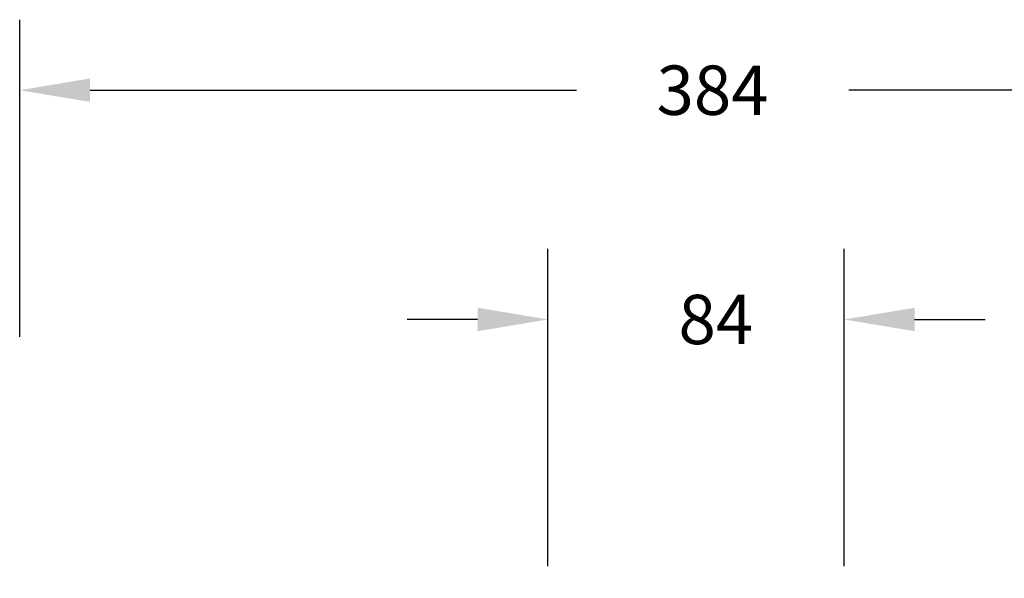
# Model space of a CAD drawing. Units: millimetres. Extents: x -460 to 601, y 246 to 717.
# Drawn here: x 55 to 335, y 558 to 717 of the extents above; entities that cross this region are included whole.
import ezdxf

# ---------------------------------------------------------------- set-up
doc = ezdxf.new("R2010")
doc.units = ezdxf.units.MM
doc.header["$LTSCALE"] = 25
doc.header["$PDSIZE"] = -1
doc.layers.add('VP-DIM', color=7, linetype='Continuous')
doc.dimstyles.get("Standard").update_dxf_attribs({"dimtxt": 14, "dimasz": 20, "dimexe": 20, "dimexo": 50, "dimgap": 20, "dimtad": 0, "dimdec": 0, "dimzin": 0, "dimdsep": 46, "dimtxsty": 'Standard', "dimcen": -0.09, "dimadec": 0, "dimazin": 0, "dimtfac": 1, "dimtdec": 4, "dimtofl": 0, "dimtmove": 0, "dimatfit": 3, "dimfxl": 70, "dimfxlon": 1, "dimtolj": 1, "dimtzin": 0, "dimarcsym": 0})

# ---------------------------------------------------------------- blocks, each defined once
blk = doc.blocks.new('_D_1')
at = {"layer": 'Defpoints', "color": 0}
for p in [(54.99, 696.87), (439.09, 401.5), (54.99, 396.24)]:
    blk.add_point(p, dxfattribs=at)
at = {"layer": 'VP-DIM', "color": 0, "lineweight": -2}
for p, q in [((54.99, 626.87), (54.99, 716.87)), ((439.09, 626.87), (439.09, 716.87)), ((74.99, 696.87), (213.06, 696.87)), ((419.09, 696.87), (290.39, 696.87))]:
    blk.add_line(p, q, dxfattribs=at)
at = {"layer": 'VP-DIM', "color": 0}
for points in [[(74.99, 700.21), (74.99, 693.54), (54.99, 696.87)], [(419.09, 693.54), (419.09, 700.21), (439.09, 696.87)]]:
    blk.add_solid(points, dxfattribs=at)
at = {"layer": 'VP-DIM', "color": 0, "insert": (251.72, 703.87), "char_height": 14, "attachment_point": 2}
blk.add_mtext('\\A1;384', dxfattribs=at)
blk = doc.blocks.new('_D_3')
at = {"layer": 'Defpoints', "color": 0}
for p in [(289.09, 631.82), (204.99, 399.82), (289.09, 399.82)]:
    blk.add_point(p, dxfattribs=at)
at = {"layer": 'VP-DIM', "color": 0, "lineweight": -2}
for p, q in [((204.99, 561.82), (204.99, 651.82)), ((289.09, 561.82), (289.09, 651.82)), ((184.99, 631.82), (164.99, 631.82)), ((309.09, 631.82), (329.09, 631.82))]:
    blk.add_line(p, q, dxfattribs=at)
at = {"layer": 'VP-DIM', "color": 0}
for points in [[(184.99, 628.48), (184.99, 635.15), (204.99, 631.82)], [(309.09, 635.15), (309.09, 628.48), (289.09, 631.82)]]:
    blk.add_solid(points, dxfattribs=at)
at = {"layer": 'VP-DIM', "color": 0, "insert": (252.65, 638.82), "char_height": 14, "attachment_point": 2}
blk.add_mtext('\\A1;84', dxfattribs=at)

msp = doc.modelspace()

# ---------------------------------------------------------------- dimensions: what is measured, and where the dimension line sits
at = {"layer": 'VP-DIM', "color": 0}
for base, p1, p2, picture, middle in [((54.99, 696.87), (439.09, 401.5), (54.99, 396.24), '_D_1', (251.72, 696.87)), ((289.09, 631.82), (204.99, 399.82), (289.09, 399.82), '_D_3', (252.65, 631.82))]:
    dim = msp.add_linear_dim(base=base, p1=p1, p2=p2, dimstyle='Standard', dxfattribs=at)
    dim.commit()
    dim.dimension.update_dxf_attribs({"geometry": picture, "text_midpoint": middle, "dimtype": 160})

doc.saveas('drawing.dxf')
